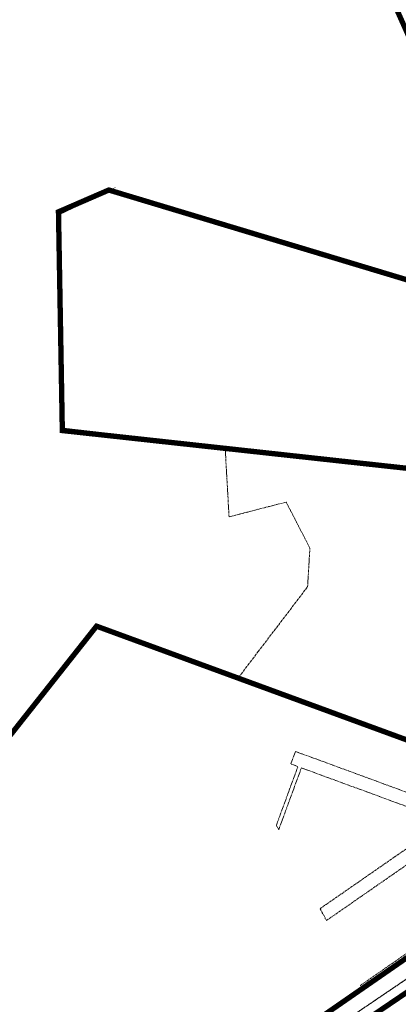
# Model space of a CAD drawing. Units: metres. Extents: x 554019 to 557567, y 6573077 to 6580589.
# Drawn here: x 554581 to 554935, y 6573570 to 6574491 of the extents above; entities that cross this region are included whole.
import ezdxf

# ---------------------------------------------------------------- set-up
doc = ezdxf.new("R2010")
doc.units = ezdxf.units.M
doc.linetypes.add('DP geoalus$0$KATASTRIPIIR', pattern=[7, 4, -1, 1, -1])
doc.layers.add('_DP piirid', color=6, linetype='Continuous', lineweight=35)
doc.layers.add('DP geoalus$0$PIIR', color=32, linetype='Continuous', lineweight=9)
doc.layers.add('_kmk_tee', color=7, linetype='Continuous', true_color=0x4c3926)

# ---------------------------------------------------------------- blocks, each defined once
blk = doc.blocks.new('DP geoalus')
at = {"layer": 'DP geoalus$0$PIIR', "color": 73, "linetype": 'DP geoalus$0$KATASTRIPIIR', "lineweight": 0, "ltscale": 0.5, "transparency": 33554687}
blk.add_lwpolyline([(555678.21, 6574094.28), (555568.4, 6574019.88), (555371.69, 6573883.9), (555356.63, 6573873.7), (555008.43, 6573638.05), (554897.95, 6573563.29), (554716.31, 6573438.23), (554663.33, 6573401.79), (554653.7, 6573412.27), (554670.31, 6573423.73), (554699.03, 6573443.58), (554882.49, 6573570.84), (554894.08, 6573578.88), (554901.53, 6573584.05), (555136.64, 6573747.140000001), (555220.82, 6573800.8), (555224.57, 6573803.19), (555354.77, 6573891.53), (555372.71, 6573903.61), (555711.62, 6574134.95)], dxfattribs=at)
at = {"layer": 'DP geoalus$0$PIIR', "color": 240, "linetype": 'DP geoalus$0$KATASTRIPIIR', "lineweight": 0, "ltscale": 0.5, "transparency": 33554687}
for points in [[(554803.97, 6573899.78), (554850.1, 6573960.24), (554852.25, 6573996.53), (554830.07, 6574039.49), (554776.67, 6574025.65), (554772.97, 6574090.58), (554973.19, 6574068.13), (555131.42, 6574050.36), (555173.11, 6573988.49), (555190.19, 6573963.03), (555201.22, 6573918.71), (555224.57, 6573803.19), (555220.82, 6573800.8), (555136.64, 6573747.140000001), (555132.06, 6573748.83), (555043.36, 6573781.36), (554996.96, 6573798.37), (554949.43, 6573815.810000001), (554901.91, 6573833.24), (554861.05, 6573848.22), (554820.43, 6573863.12), (554796.48, 6573871.91), (554791.43, 6573873.76), (554785.8, 6573875.83)], [(554716.31, 6573438.23), (554897.95, 6573563.29), (555008.43, 6573638.05), (555356.63, 6573873.7), (555358.17, 6573862.640000001), (555234.58, 6573778.600000001), (555231.91, 6573776.78), (555229.24, 6573774.97), (555098.09, 6573685.78), (555081.55, 6573674.54), (554997.82, 6573617.600000001), (554911.47, 6573558.88), (554894.78, 6573547.53), (554818.39, 6573495.58), (554696.2, 6573412.49), (554695.04, 6573413.44), (554710.88, 6573427.41)], [(554899.65, 6573587.61), (554939.84, 6573615.49), (554969.42, 6573636.01), (554999, 6573656.53), (555026.26, 6573675.44), (555097.63, 6573724.95), (555132.06, 6573748.83), (555136.64, 6573747.140000001), (554901.53, 6573584.05)]]:
    blk.add_lwpolyline(points, close=True, dxfattribs=at)
for points in [[(554960.24, 6573712.4), (554930.66, 6573691.88), (554901.08, 6573671.36), (554867.75, 6573648.24), (554861.88, 6573659.390000001), (554898.27, 6573684.63), (554931.72, 6573707.83), (554971.86, 6573735.67)], [(554972.68, 6573743.9), (554923.23, 6573762.04), (554908.09, 6573767.600000001), (554844.32, 6573790.99), (554837.52, 6573772.44), (554823.09, 6573733.11), (554820.89, 6573737.28), (554841.03, 6573792.19), (554834.46, 6573794.600000001), (554838.76, 6573806.34), (554844.87, 6573804.100000001), (554885.73, 6573789.11), (554933.25, 6573771.68), (554980.77, 6573754.25)]]:
    blk.add_lwpolyline(points, dxfattribs=at)

msp = doc.modelspace()

# ---------------------------------------------------------------- linework, layer by layer
at = {"layer": '_DP piirid', "ltscale": 0.5, "const_width": 5, "flags": 128}
for points in [[(554952.2476490912, 6574458.201104741), (554827.7640112485, 6574736.672512905), (554941.4160956234, 6574865.393896507), (554822.5461884248, 6574974.795024489), (554972.4776829871, 6575135.592251443), (555028.5594705599, 6574959.831118095), (555050.4991176819, 6574890.690114378), (555054.7916604816, 6574835.85412157), (555061.9458847013, 6574726.182155035), (555066.238427501, 6574672.776688122), (555075.7774000171, 6574623.18587425), (555168.3477340062, 6574369.557912714), (555086.747233913, 6574430.06785493), (555098.1940009324, 6574498.73204848), (555050.4991176819, 6574619.848031375), (554926.4924129627, 6574621.27853819), (554976.5720445097, 6574543.554493585), (554980.8645873094, 6574461.538928537), (554951.770695298, 6574459.631592477)], [(555364.2041843495, 6573561.20690062), (555386.3898631509, 6573637.391690893), (555381.5690643125, 6573696.791244643), (555275.4635567858, 6573683.772316213), (555263.4061235533, 6573766.707675394), (555366.6533601638, 6573802.279026442), (555358.0089731372, 6573862.502409411), (554694.7927662068, 6573412.899058922)]]:
    msp.add_lwpolyline(points, dxfattribs=at)
for points in [[(554664.1519646046, 6574331.271601924), (555062.3454109612, 6574211.381833768), (555132.3465371975, 6574050.370719611), (554620.6422163774, 6574106.374374826), (554617.0434479984, 6574310.856056819)], [(554699.052692188, 6573444.762634752), (555135.3956940345, 6573746.564868815), (554652.6582650526, 6573923.471857582), (554443.3984313076, 6573659.051677965), (554610.4958597762, 6573478.805205571), (554646.5422395383, 6573494.267767028)]]:
    msp.add_lwpolyline(points, close=True, dxfattribs=at)
at = {"layer": '_DP piirid', "color": 143, "ltscale": 0.5, "true_color": 0x7aafdf, "const_width": 1, "flags": 128}
msp.add_lwpolyline([(554664.6166076465, 6574330.61489259), (555060.6672144713, 6574212.034806405), (555130.8279959197, 6574051.043570064), (554621.7760495206, 6574107.90035884), (554617.1398932926, 6574308.135120945), (554664.737938904, 6574330.69244674)], close=True, dxfattribs=at)
at = {"layer": '_kmk_tee', "color": 9, "ltscale": 0.5, "flags": 128}
msp.add_lwpolyline([(554664.1364205995, 6574330.481787105), (555059.8094519044, 6574211.399438768), (555131.3782380008, 6574050.408293599), (554621.7063681731, 6574108.160667229), (554617.1055239672, 6574310.549564545), (554665.1588483227, 6574331.503953351)], dxfattribs=at)
at = {"layer": '_kmk_tee', "lineweight": 30, "ltscale": 0.5, "flags": 128}
msp.add_lwpolyline([(554664.8801776994, 6574331.312431715), (555063.5449914711, 6574211.581715856)], dxfattribs=at)

# ---------------------------------------------------------------- block references
at = {"ltscale": 0.5}
msp.add_blockref('DP geoalus', (0, 0), dxfattribs=at)

doc.saveas('drawing.dxf')
